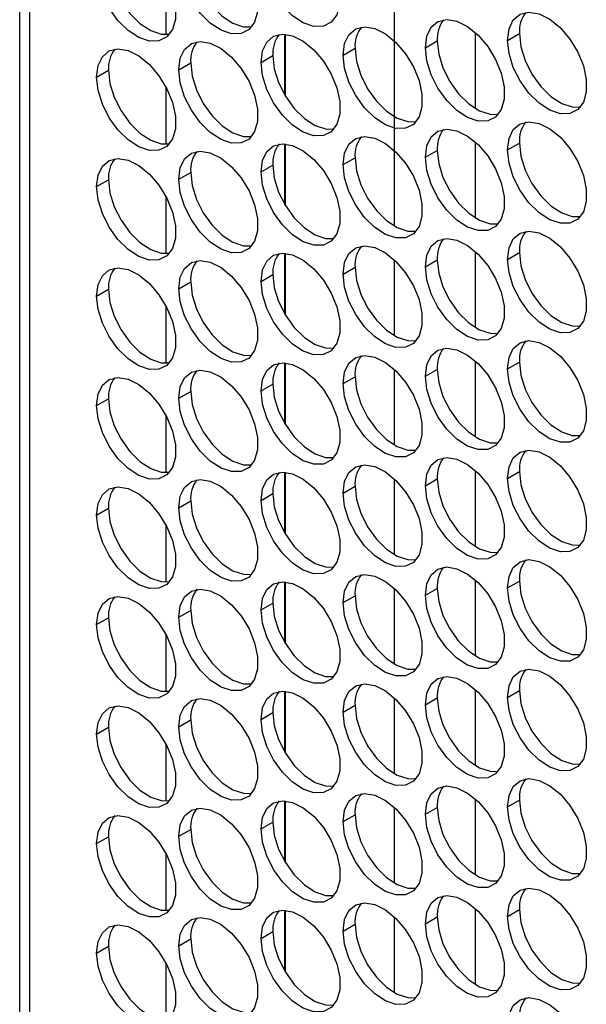
# Model space of a CAD drawing. Units: millimetres. Extents: x 0 to 210, y 0 to 297.
# Drawn here: x 34 to 42, y 79 to 92 of the extents above; entities that cross this region are included whole.
import ezdxf

# ---------------------------------------------------------------- set-up
doc = ezdxf.new("R2010")
doc.units = ezdxf.units.MM

msp = doc.modelspace()

# ---------------------------------------------------------------- linework, layer by layer
at = {"color": 7, "linetype": 'Continuous', "lineweight": 25}
for p, q in [((34.3392, 45.2555), (34.3392, 102.0275)), ((37.7232, 91.8193), (37.7232, 91.0446)), ((37.734, 91.0264), (37.734, 91.8183)), ((40.5703, 91.7412), (40.7219, 91.8287)), ((38.4708, 91.5535), (38.6224, 91.6409)), ((39.5206, 91.6474), (39.6721, 91.7348)), ((37.4211, 91.4596), (37.5726, 91.5471)), ((36.3713, 91.3657), (36.5229, 91.4532)), ((35.3216, 91.2718), (35.4731, 91.3593)), ((37.7232, 90.4195), (37.7232, 89.6448)), ((37.734, 89.6266), (37.734, 90.4186)), ((40.5703, 90.3415), (40.7219, 90.4289)), ((39.5206, 90.2476), (39.6721, 90.3351)), ((37.4211, 90.0598), (37.5726, 90.1473)), ((38.4708, 90.1537), (38.6224, 90.2412)), ((36.3713, 89.9659), (36.5229, 90.0534)), ((35.3216, 89.872), (35.4731, 89.9595)), ((37.7232, 89.0197), (37.7232, 88.2451)), ((37.734, 88.2269), (37.734, 89.0188)), ((40.5703, 88.9417), (40.7219, 89.0291)), ((39.5206, 88.8478), (39.6721, 88.9353)), ((37.4211, 88.66), (37.5726, 88.7475)), ((38.4708, 88.7539), (38.6224, 88.8414)), ((36.3713, 88.5661), (36.5229, 88.6536)), ((35.3216, 88.4723), (35.4731, 88.5597)), ((37.7232, 87.6199), (37.7232, 86.8453)), ((37.734, 86.8271), (37.734, 87.619)), ((40.5703, 87.5419), (40.7219, 87.6294)), ((39.5206, 87.448), (39.6721, 87.5355)), ((38.4708, 87.3541), (38.6224, 87.4416)), ((36.3713, 87.1663), (36.5229, 87.2538)), ((37.4211, 87.2602), (37.5726, 87.3477)), ((35.3216, 87.0725), (35.4731, 87.16)), ((40.5703, 86.1421), (40.7219, 86.2296)), ((37.7232, 86.2201), (37.7232, 85.4455)), ((37.734, 85.4273), (37.734, 86.2192)), ((39.5206, 86.0482), (39.6721, 86.1357)), ((38.4708, 85.9543), (38.6224, 86.0418)), ((36.3713, 85.7666), (36.5229, 85.854)), ((37.4211, 85.8605), (37.5726, 85.9479)), ((35.3216, 85.6727), (35.4731, 85.7602)), ((37.7232, 84.8204), (37.7232, 84.0457)), ((37.734, 84.0275), (37.734, 84.8194)), ((39.5206, 84.6484), (39.6721, 84.7359)), ((40.5703, 84.7423), (40.7219, 84.8298)), ((38.4708, 84.5545), (38.6224, 84.642)), ((37.4211, 84.4607), (37.5726, 84.5482)), ((35.3216, 84.2729), (35.4731, 84.3604)), ((36.3713, 84.3668), (36.5229, 84.4543)), ((37.7232, 83.4206), (37.7232, 82.6459)), ((37.734, 82.6277), (37.734, 83.4196)), ((39.5206, 83.2487), (39.6721, 83.3361)), ((40.5703, 83.3425), (40.7219, 83.43)), ((38.4708, 83.1548), (38.6224, 83.2422)), ((37.4211, 83.0609), (37.5726, 83.1484)), ((35.3216, 82.8731), (35.4731, 82.9606)), ((36.3713, 82.967), (36.5229, 83.0545)), ((37.7232, 82.0208), (37.7232, 81.2461)), ((37.734, 81.2279), (37.734, 82.0198)), ((40.5703, 81.9427), (40.7219, 82.0302)), ((38.4708, 81.755), (38.6224, 81.8425)), ((39.5206, 81.8489), (39.6721, 81.9364)), ((37.4211, 81.6611), (37.5726, 81.7486)), ((36.3713, 81.5672), (36.5229, 81.6547)), ((35.3216, 81.4733), (35.4731, 81.5608)), ((37.7232, 80.621), (37.7232, 79.8464)), ((37.734, 79.8282), (37.734, 80.6201)), ((40.5703, 80.543), (40.7219, 80.6304)), ((38.4708, 80.3552), (38.6224, 80.4427)), ((39.5206, 80.4491), (39.6721, 80.5366)), ((37.4211, 80.2613), (37.5726, 80.3488)), ((36.3713, 80.1674), (36.5229, 80.2549)), ((35.3216, 80.0736), (35.4731, 80.161))]:
    msp.add_line(p, q, dxfattribs=at)
at = {"color": 8, "linetype": 'Continuous', "lineweight": 25}
for p, q in [((34.4647, 101.9551), (34.4647, 45.0805)), ((36.208, 91.8155), (36.208, 92.5423)), ((36.208, 90.4157), (36.208, 91.1426)), ((40.1589, 89.4778), (40.159, 90.43)), ((36.208, 89.0159), (36.208, 89.7428)), ((40.1589, 88.078), (40.1589, 89.0302)), ((36.208, 87.6161), (36.208, 88.343)), ((40.1589, 86.6783), (40.1589, 87.6305)), ((36.208, 86.2163), (36.208, 86.9432)), ((36.208, 84.8166), (36.208, 85.5434)), ((40.1589, 83.8787), (40.1589, 84.8309)), ((36.208, 83.4168), (36.208, 84.1436)), ((40.1589, 82.4789), (40.1589, 83.4311)), ((39.1233, 83.3252), (39.1234, 82.374)), ((36.208, 82.017), (36.208, 82.7438)), ((39.1234, 81.9254), (39.1234, 80.9743)), ((36.208, 80.6172), (36.208, 81.3441)), ((40.159, 79.6793), (40.1589, 80.6315)), ((39.1234, 80.5256), (39.1234, 79.5745)), ((36.208, 79.2174), (36.208, 79.9443))]:
    msp.add_line(p, q, dxfattribs=at)
at = {"color": 7, "linetype": 'Continuous', "lineweight": 25, "flags": 128}
for points in [[(37.4211, 92.8594), (37.4398, 93.0059), (37.4946, 93.12), (37.5814, 93.1931), (37.6938, 93.2198), (37.8234, 93.1982), (37.9606, 93.1298), (38.0953, 93.0197), (38.2174, 92.8762), (38.3179, 92.7097), (38.3894, 92.5327), (38.4265, 92.3584), (38.4265, 92.1995), (38.3894, 92.068), (38.3179, 91.9736), (38.2174, 91.9232), (38.0953, 91.9206), (37.9606, 91.966), (37.8234, 92.0561), (37.6938, 92.1841), (37.5814, 92.3406), (37.4946, 92.5139), (37.4398, 92.6912), (37.4211, 92.8594)], [(35.3216, 92.6716), (35.3403, 92.8182), (35.3951, 92.9322), (35.4819, 93.0053), (35.5943, 93.032), (35.7239, 93.0104), (35.8611, 92.942), (35.9958, 92.832), (36.1179, 92.6884), (36.2184, 92.5219), (36.2899, 92.345), (36.327, 92.1706), (36.327, 92.0118), (36.2899, 91.8802), (36.2184, 91.7858), (36.1179, 91.7354), (35.9958, 91.7328), (35.8611, 91.7783), (35.7239, 91.8683), (35.5943, 91.9963), (35.4819, 92.1528), (35.3951, 92.3261), (35.3403, 92.5034), (35.3216, 92.6716)], [(36.3713, 92.7655), (36.3901, 92.912), (36.4449, 93.0261), (36.5317, 93.0992), (36.6441, 93.1259), (36.7737, 93.1043), (36.9109, 93.0359), (37.0456, 92.9258), (37.1677, 92.7823), (37.2682, 92.6158), (37.3397, 92.4388), (37.3768, 92.2645), (37.3768, 92.1056), (37.3397, 91.9741), (37.2682, 91.8797), (37.1677, 91.8293), (37.0456, 91.8267), (36.9109, 91.8721), (36.7737, 91.9622), (36.6441, 92.0902), (36.5317, 92.2467), (36.4449, 92.42), (36.3901, 92.5973), (36.3713, 92.7655)], [(36.5229, 92.853), (36.5416, 92.6848), (36.5964, 92.5075), (36.6832, 92.3341), (36.7956, 92.1777), (36.9252, 92.0497), (37.0624, 91.9596), (37.1971, 91.9142), (37.3012, 91.9131)], [(35.4731, 92.7591), (35.4918, 92.5909), (35.5466, 92.4136), (35.6334, 92.2403), (35.7458, 92.0838), (35.8754, 91.9558), (36.0126, 91.8657), (36.1473, 91.8203), (36.2514, 91.8193)], [(40.5703, 91.7412), (40.5891, 91.8878), (40.6439, 92.0018), (40.7307, 92.0749), (40.8431, 92.1017), (40.9727, 92.08), (41.1099, 92.0116), (41.2446, 91.9016), (41.3667, 91.758), (41.4672, 91.5916), (41.5387, 91.4146), (41.5758, 91.2402), (41.5758, 91.0814), (41.5387, 90.9499), (41.4672, 90.8554), (41.3667, 90.805), (41.2446, 90.8025), (41.1099, 90.8479), (40.9727, 90.9379), (40.8431, 91.066), (40.7307, 91.2224), (40.6439, 91.3957), (40.5891, 91.5731), (40.5703, 91.7412)], [(38.4708, 91.5535), (38.4896, 91.7), (38.5444, 91.8141), (38.6312, 91.8872), (38.7436, 91.9139), (38.8732, 91.8923), (39.0104, 91.8239), (39.1451, 91.7138), (39.2672, 91.5702), (39.3677, 91.4038), (39.4392, 91.2268), (39.4763, 91.0525), (39.4763, 90.8936), (39.4392, 90.7621), (39.3677, 90.6676), (39.2672, 90.6173), (39.1451, 90.6147), (39.0104, 90.6601), (38.8732, 90.7502), (38.7436, 90.8782), (38.6312, 91.0347), (38.5444, 91.208), (38.4896, 91.3853), (38.4708, 91.5535)], [(39.5206, 91.6474), (39.5393, 91.7939), (39.5941, 91.908), (39.6809, 91.9811), (39.7933, 92.0078), (39.9229, 91.9862), (40.0601, 91.9178), (40.1948, 91.8077), (40.3169, 91.6641), (40.4174, 91.4977), (40.4889, 91.3207), (40.526, 91.1464), (40.526, 90.9875), (40.4889, 90.856), (40.4174, 90.7615), (40.3169, 90.7112), (40.1948, 90.7086), (40.0601, 90.754), (39.9229, 90.8441), (39.7933, 90.9721), (39.6809, 91.1286), (39.5941, 91.3019), (39.5393, 91.4792), (39.5206, 91.6474)], [(37.4211, 91.4596), (37.4398, 91.6061), (37.4946, 91.7202), (37.5814, 91.7933), (37.6938, 91.82), (37.8234, 91.7984), (37.9606, 91.73), (38.0953, 91.62), (38.2174, 91.4764), (38.3179, 91.3099), (38.3894, 91.133), (38.4265, 90.9586), (38.4265, 90.7998), (38.3894, 90.6682), (38.3179, 90.5738), (38.2174, 90.5234), (38.0953, 90.5208), (37.9606, 90.5662), (37.8234, 90.6563), (37.6938, 90.7843), (37.5814, 90.9408), (37.4946, 91.1141), (37.4398, 91.2914), (37.4211, 91.4596)], [(40.7219, 91.8287), (40.7406, 91.6605), (40.7954, 91.4832), (40.8822, 91.3099), (40.9946, 91.1534), (41.1242, 91.0254), (41.2614, 90.9354), (41.3961, 90.8899), (41.5002, 90.8889)], [(36.3713, 91.3657), (36.3901, 91.5122), (36.4449, 91.6263), (36.5317, 91.6994), (36.6441, 91.7261), (36.7737, 91.7045), (36.9109, 91.6361), (37.0456, 91.5261), (37.1677, 91.3825), (37.2682, 91.216), (37.3397, 91.0391), (37.3768, 90.8647), (37.3768, 90.7058), (37.3397, 90.5743), (37.2682, 90.4799), (37.1677, 90.4295), (37.0456, 90.4269), (36.9109, 90.4723), (36.7737, 90.5624), (36.6441, 90.6904), (36.5317, 90.8469), (36.4449, 91.0202), (36.3901, 91.1975), (36.3713, 91.3657)], [(38.6224, 91.6409), (38.6411, 91.4728), (38.6959, 91.2954), (38.7827, 91.1221), (38.8951, 90.9657), (39.0247, 90.8376), (39.1619, 90.7476), (39.2966, 90.7022), (39.4007, 90.7011)], [(39.6721, 91.7348), (39.6908, 91.5667), (39.7456, 91.3894), (39.8324, 91.216), (39.9448, 91.0596), (40.0744, 90.9315), (40.2116, 90.8415), (40.3463, 90.7961), (40.4504, 90.795)], [(35.3216, 91.2718), (35.3403, 91.4184), (35.3951, 91.5324), (35.4819, 91.6055), (35.5943, 91.6323), (35.7239, 91.6106), (35.8611, 91.5422), (35.9958, 91.4322), (36.1179, 91.2886), (36.2184, 91.1222), (36.2899, 90.9452), (36.327, 90.7708), (36.327, 90.612), (36.2899, 90.4805), (36.2184, 90.386), (36.1179, 90.3356), (35.9958, 90.333), (35.8611, 90.3785), (35.7239, 90.4685), (35.5943, 90.5966), (35.4819, 90.753), (35.3951, 90.9263), (35.3403, 91.1037), (35.3216, 91.2718)], [(37.5726, 91.5471), (37.5913, 91.3789), (37.6461, 91.2016), (37.7329, 91.0283), (37.8453, 90.8718), (37.9749, 90.7438), (38.1121, 90.6537), (38.2468, 90.6083), (38.3509, 90.6072)], [(36.5229, 91.4532), (36.5416, 91.285), (36.5964, 91.1077), (36.6832, 90.9344), (36.7956, 90.7779), (36.9252, 90.6499), (37.0624, 90.5598), (37.1971, 90.5144), (37.3012, 90.5133)], [(35.4731, 91.3593), (35.4918, 91.1911), (35.5466, 91.0138), (35.6334, 90.8405), (35.7458, 90.684), (35.8754, 90.556), (36.0126, 90.466), (36.1473, 90.4205), (36.2514, 90.4195)], [(40.5703, 90.3415), (40.5891, 90.488), (40.6439, 90.602), (40.7307, 90.6751), (40.8431, 90.7019), (40.9727, 90.6802), (41.1099, 90.6119), (41.2446, 90.5018), (41.3667, 90.3582), (41.4672, 90.1918), (41.5387, 90.0148), (41.5758, 89.8404), (41.5758, 89.6816), (41.5387, 89.5501), (41.4672, 89.4556), (41.3667, 89.4052), (41.2446, 89.4027), (41.1099, 89.4481), (40.9727, 89.5382), (40.8431, 89.6662), (40.7307, 89.8226), (40.6439, 89.996), (40.5891, 90.1733), (40.5703, 90.3415)], [(38.4708, 90.1537), (38.4896, 90.3002), (38.5444, 90.4143), (38.6312, 90.4874), (38.7436, 90.5141), (38.8732, 90.4925), (39.0104, 90.4241), (39.1451, 90.314), (39.2672, 90.1705), (39.3677, 90.004), (39.4392, 89.827), (39.4763, 89.6527), (39.4763, 89.4938), (39.4392, 89.3623), (39.3677, 89.2679), (39.2672, 89.2175), (39.1451, 89.2149), (39.0104, 89.2603), (38.8732, 89.3504), (38.7436, 89.4784), (38.6312, 89.6349), (38.5444, 89.8082), (38.4896, 89.9855), (38.4708, 90.1537)], [(39.5206, 90.2476), (39.5393, 90.3941), (39.5941, 90.5082), (39.6809, 90.5813), (39.7933, 90.608), (39.9229, 90.5864), (40.0601, 90.518), (40.1948, 90.4079), (40.3169, 90.2644), (40.4174, 90.0979), (40.4889, 89.9209), (40.526, 89.7466), (40.526, 89.5877), (40.4889, 89.4562), (40.4174, 89.3618), (40.3169, 89.3114), (40.1948, 89.3088), (40.0601, 89.3542), (39.9229, 89.4443), (39.7933, 89.5723), (39.6809, 89.7288), (39.5941, 89.9021), (39.5393, 90.0794), (39.5206, 90.2476)], [(37.4211, 90.0598), (37.4398, 90.2064), (37.4946, 90.3204), (37.5814, 90.3935), (37.6938, 90.4202), (37.8234, 90.3986), (37.9606, 90.3302), (38.0953, 90.2202), (38.2174, 90.0766), (38.3179, 89.9101), (38.3894, 89.7332), (38.4265, 89.5588), (38.4265, 89.4), (38.3894, 89.2684), (38.3179, 89.174), (38.2174, 89.1236), (38.0953, 89.121), (37.9606, 89.1665), (37.8234, 89.2565), (37.6938, 89.3845), (37.5814, 89.541), (37.4946, 89.7143), (37.4398, 89.8916), (37.4211, 90.0598)], [(40.7219, 90.4289), (40.7406, 90.2608), (40.7954, 90.0834), (40.8822, 89.9101), (40.9946, 89.7536), (41.1242, 89.6256), (41.2614, 89.5356), (41.3961, 89.4901), (41.5002, 89.4891)], [(36.3713, 89.9659), (36.3901, 90.1125), (36.4449, 90.2265), (36.5317, 90.2996), (36.6441, 90.3263), (36.7737, 90.3047), (36.9109, 90.2363), (37.0456, 90.1263), (37.1677, 89.9827), (37.2682, 89.8162), (37.3397, 89.6393), (37.3768, 89.4649), (37.3768, 89.3061), (37.3397, 89.1745), (37.2682, 89.0801), (37.1677, 89.0297), (37.0456, 89.0271), (36.9109, 89.0726), (36.7737, 89.1626), (36.6441, 89.2906), (36.5317, 89.4471), (36.4449, 89.6204), (36.3901, 89.7977), (36.3713, 89.9659)], [(39.6721, 90.3351), (39.6908, 90.1669), (39.7456, 89.9896), (39.8324, 89.8162), (39.9448, 89.6598), (40.0744, 89.5318), (40.2116, 89.4417), (40.3463, 89.3963), (40.4504, 89.3952)], [(35.3216, 89.872), (35.3403, 90.0186), (35.3951, 90.1326), (35.4819, 90.2057), (35.5943, 90.2325), (35.7239, 90.2108), (35.8611, 90.1425), (35.9958, 90.0324), (36.1179, 89.8888), (36.2184, 89.7224), (36.2899, 89.5454), (36.327, 89.371), (36.327, 89.2122), (36.2899, 89.0807), (36.2184, 88.9862), (36.1179, 88.9358), (35.9958, 88.9333), (35.8611, 88.9787), (35.7239, 89.0688), (35.5943, 89.1968), (35.4819, 89.3532), (35.3951, 89.5266), (35.3403, 89.7039), (35.3216, 89.872)], [(37.5726, 90.1473), (37.5913, 89.9791), (37.6461, 89.8018), (37.7329, 89.6285), (37.8453, 89.472), (37.9749, 89.344), (38.1121, 89.2539), (38.2468, 89.2085), (38.3509, 89.2075)], [(38.6224, 90.2412), (38.6411, 90.073), (38.6959, 89.8957), (38.7827, 89.7223), (38.8951, 89.5659), (39.0247, 89.4379), (39.1619, 89.3478), (39.2966, 89.3024), (39.4007, 89.3013)], [(36.5229, 90.0534), (36.5416, 89.8852), (36.5964, 89.7079), (36.6832, 89.5346), (36.7956, 89.3781), (36.9252, 89.2501), (37.0624, 89.16), (37.1971, 89.1146), (37.3012, 89.1135)], [(35.4731, 89.9595), (35.4918, 89.7914), (35.5466, 89.614), (35.6334, 89.4407), (35.7458, 89.2842), (35.8754, 89.1562), (36.0126, 89.0662), (36.1473, 89.0207), (36.2514, 89.0197)], [(40.5703, 88.9417), (40.5891, 89.0882), (40.6439, 89.2023), (40.7307, 89.2754), (40.8431, 89.3021), (40.9727, 89.2805), (41.1099, 89.2121), (41.2446, 89.102), (41.3667, 88.9584), (41.4672, 88.792), (41.5387, 88.615), (41.5758, 88.4407), (41.5758, 88.2818), (41.5387, 88.1503), (41.4672, 88.0558), (41.3667, 88.0055), (41.2446, 88.0029), (41.1099, 88.0483), (40.9727, 88.1384), (40.8431, 88.2664), (40.7307, 88.4229), (40.6439, 88.5962), (40.5891, 88.7735), (40.5703, 88.9417)], [(39.5206, 88.8478), (39.5393, 88.9943), (39.5941, 89.1084), (39.6809, 89.1815), (39.7933, 89.2082), (39.9229, 89.1866), (40.0601, 89.1182), (40.1948, 89.0082), (40.3169, 88.8646), (40.4174, 88.6981), (40.4889, 88.5212), (40.526, 88.3468), (40.526, 88.1879), (40.4889, 88.0564), (40.4174, 87.962), (40.3169, 87.9116), (40.1948, 87.909), (40.0601, 87.9544), (39.9229, 88.0445), (39.7933, 88.1725), (39.6809, 88.329), (39.5941, 88.5023), (39.5393, 88.6796), (39.5206, 88.8478)], [(37.4211, 88.66), (37.4398, 88.8066), (37.4946, 88.9206), (37.5814, 88.9937), (37.6938, 89.0205), (37.8234, 88.9988), (37.9606, 88.9304), (38.0953, 88.8204), (38.2174, 88.6768), (38.3179, 88.5104), (38.3894, 88.3334), (38.4265, 88.159), (38.4265, 88.0002), (38.3894, 87.8687), (38.3179, 87.7742), (38.2174, 87.7238), (38.0953, 87.7213), (37.9606, 87.7667), (37.8234, 87.8567), (37.6938, 87.9847), (37.5814, 88.1412), (37.4946, 88.3145), (37.4398, 88.4919), (37.4211, 88.66)], [(38.4708, 88.7539), (38.4896, 88.9004), (38.5444, 89.0145), (38.6312, 89.0876), (38.7436, 89.1143), (38.8732, 89.0927), (39.0104, 89.0243), (39.1451, 88.9143), (39.2672, 88.7707), (39.3677, 88.6042), (39.4392, 88.4273), (39.4763, 88.2529), (39.4763, 88.094), (39.4392, 87.9625), (39.3677, 87.8681), (39.2672, 87.8177), (39.1451, 87.8151), (39.0104, 87.8605), (38.8732, 87.9506), (38.7436, 88.0786), (38.6312, 88.2351), (38.5444, 88.4084), (38.4896, 88.5857), (38.4708, 88.7539)], [(40.7219, 89.0291), (40.7406, 88.861), (40.7954, 88.6836), (40.8822, 88.5103), (40.9946, 88.3539), (41.1242, 88.2258), (41.2614, 88.1358), (41.3961, 88.0904), (41.5002, 88.0893)], [(36.3713, 88.5661), (36.3901, 88.7127), (36.4449, 88.8267), (36.5317, 88.8998), (36.6441, 88.9266), (36.7737, 88.9049), (36.9109, 88.8365), (37.0456, 88.7265), (37.1677, 88.5829), (37.2682, 88.4165), (37.3397, 88.2395), (37.3768, 88.0651), (37.3768, 87.9063), (37.3397, 87.7748), (37.2682, 87.6803), (37.1677, 87.6299), (37.0456, 87.6273), (36.9109, 87.6728), (36.7737, 87.7628), (36.6441, 87.8908), (36.5317, 88.0473), (36.4449, 88.2206), (36.3901, 88.398), (36.3713, 88.5661)], [(39.6721, 88.9353), (39.6908, 88.7671), (39.7456, 88.5898), (39.8324, 88.4165), (39.9448, 88.26), (40.0744, 88.132), (40.2116, 88.0419), (40.3463, 87.9965), (40.4504, 87.9954)], [(35.3216, 88.4723), (35.3403, 88.6188), (35.3951, 88.7329), (35.4819, 88.806), (35.5943, 88.8327), (35.7239, 88.8111), (35.8611, 88.7427), (35.9958, 88.6326), (36.1179, 88.489), (36.2184, 88.3226), (36.2899, 88.1456), (36.327, 87.9713), (36.327, 87.8124), (36.2899, 87.6809), (36.2184, 87.5864), (36.1179, 87.5361), (35.9958, 87.5335), (35.8611, 87.5789), (35.7239, 87.669), (35.5943, 87.797), (35.4819, 87.9535), (35.3951, 88.1268), (35.3403, 88.3041), (35.3216, 88.4723)], [(37.5726, 88.7475), (37.5913, 88.5793), (37.6461, 88.402), (37.7329, 88.2287), (37.8453, 88.0722), (37.9749, 87.9442), (38.1121, 87.8542), (38.2468, 87.8087), (38.3509, 87.8077)], [(38.6224, 88.8414), (38.6411, 88.6732), (38.6959, 88.4959), (38.7827, 88.3226), (38.8951, 88.1661), (39.0247, 88.0381), (39.1619, 87.948), (39.2966, 87.9026), (39.4007, 87.9015)], [(36.5229, 88.6536), (36.5416, 88.4854), (36.5964, 88.3081), (36.6832, 88.1348), (36.7956, 87.9783), (36.9252, 87.8503), (37.0624, 87.7602), (37.1971, 87.7148), (37.3012, 87.7138)], [(35.4731, 88.5597), (35.4918, 88.3916), (35.5466, 88.2142), (35.6334, 88.0409), (35.7458, 87.8845), (35.8754, 87.7564), (36.0126, 87.6664), (36.1473, 87.621), (36.2514, 87.6199)], [(40.5703, 87.5419), (40.5891, 87.6884), (40.6439, 87.8025), (40.7307, 87.8756), (40.8431, 87.9023), (40.9727, 87.8807), (41.1099, 87.8123), (41.2446, 87.7022), (41.3667, 87.5587), (41.4672, 87.3922), (41.5387, 87.2152), (41.5758, 87.0409), (41.5758, 86.882), (41.5387, 86.7505), (41.4672, 86.6561), (41.3667, 86.6057), (41.2446, 86.6031), (41.1099, 86.6485), (40.9727, 86.7386), (40.8431, 86.8666), (40.7307, 87.0231), (40.6439, 87.1964), (40.5891, 87.3737), (40.5703, 87.5419)], [(39.5206, 87.448), (39.5393, 87.5946), (39.5941, 87.7086), (39.6809, 87.7817), (39.7933, 87.8084), (39.9229, 87.7868), (40.0601, 87.7184), (40.1948, 87.6084), (40.3169, 87.4648), (40.4174, 87.2983), (40.4889, 87.1214), (40.526, 86.947), (40.526, 86.7882), (40.4889, 86.6566), (40.4174, 86.5622), (40.3169, 86.5118), (40.1948, 86.5092), (40.0601, 86.5547), (39.9229, 86.6447), (39.7933, 86.7727), (39.6809, 86.9292), (39.5941, 87.1025), (39.5393, 87.2798), (39.5206, 87.448)], [(37.4211, 87.2602), (37.4398, 87.4068), (37.4946, 87.5208), (37.5814, 87.5939), (37.6938, 87.6207), (37.8234, 87.599), (37.9606, 87.5307), (38.0953, 87.4206), (38.2174, 87.277), (38.3179, 87.1106), (38.3894, 86.9336), (38.4265, 86.7592), (38.4265, 86.6004), (38.3894, 86.4689), (38.3179, 86.3744), (38.2174, 86.324), (38.0953, 86.3215), (37.9606, 86.3669), (37.8234, 86.457), (37.6938, 86.585), (37.5814, 86.7414), (37.4946, 86.9148), (37.4398, 87.0921), (37.4211, 87.2602)], [(38.4708, 87.3541), (38.4896, 87.5007), (38.5444, 87.6147), (38.6312, 87.6878), (38.7436, 87.7145), (38.8732, 87.6929), (39.0104, 87.6245), (39.1451, 87.5145), (39.2672, 87.3709), (39.3677, 87.2044), (39.4392, 87.0275), (39.4763, 86.8531), (39.4763, 86.6943), (39.4392, 86.5627), (39.3677, 86.4683), (39.2672, 86.4179), (39.1451, 86.4153), (39.0104, 86.4608), (38.8732, 86.5508), (38.7436, 86.6788), (38.6312, 86.8353), (38.5444, 87.0086), (38.4896, 87.1859), (38.4708, 87.3541)], [(40.7219, 87.6294), (40.7406, 87.4612), (40.7954, 87.2839), (40.8822, 87.1105), (40.9946, 86.9541), (41.1242, 86.8261), (41.2614, 86.736), (41.3961, 86.6906), (41.5002, 86.6895)], [(36.3713, 87.1663), (36.3901, 87.3129), (36.4449, 87.4269), (36.5317, 87.5), (36.6441, 87.5268), (36.7737, 87.5051), (36.9109, 87.4368), (37.0456, 87.3267), (37.1677, 87.1831), (37.2682, 87.0167), (37.3397, 86.8397), (37.3768, 86.6653), (37.3768, 86.5065), (37.3397, 86.375), (37.2682, 86.2805), (37.1677, 86.2301), (37.0456, 86.2276), (36.9109, 86.273), (36.7737, 86.3631), (36.6441, 86.4911), (36.5317, 86.6475), (36.4449, 86.8209), (36.3901, 86.9982), (36.3713, 87.1663)], [(39.6721, 87.5355), (39.6908, 87.3673), (39.7456, 87.19), (39.8324, 87.0167), (39.9448, 86.8602), (40.0744, 86.7322), (40.2116, 86.6421), (40.3463, 86.5967), (40.4504, 86.5957)], [(35.3216, 87.0725), (35.3403, 87.219), (35.3951, 87.3331), (35.4819, 87.4062), (35.5943, 87.4329), (35.7239, 87.4113), (35.8611, 87.3429), (35.9958, 87.2328), (36.1179, 87.0893), (36.2184, 86.9228), (36.2899, 86.7458), (36.327, 86.5715), (36.327, 86.4126), (36.2899, 86.2811), (36.2184, 86.1867), (36.1179, 86.1363), (35.9958, 86.1337), (35.8611, 86.1791), (35.7239, 86.2692), (35.5943, 86.3972), (35.4819, 86.5537), (35.3951, 86.727), (35.3403, 86.9043), (35.3216, 87.0725)], [(38.6224, 87.4416), (38.6411, 87.2734), (38.6959, 87.0961), (38.7827, 86.9228), (38.8951, 86.7663), (39.0247, 86.6383), (39.1619, 86.5482), (39.2966, 86.5028), (39.4007, 86.5017)], [(36.5229, 87.2538), (36.5416, 87.0857), (36.5964, 86.9083), (36.6832, 86.735), (36.7956, 86.5785), (36.9252, 86.4505), (37.0624, 86.3605), (37.1971, 86.315), (37.3012, 86.314)], [(37.5726, 87.3477), (37.5913, 87.1796), (37.6461, 87.0022), (37.7329, 86.8289), (37.8453, 86.6724), (37.9749, 86.5444), (38.1121, 86.4544), (38.2468, 86.4089), (38.3509, 86.4079)], [(35.4731, 87.16), (35.4918, 86.9918), (35.5466, 86.8145), (35.6334, 86.6411), (35.7458, 86.4847), (35.8754, 86.3567), (36.0126, 86.2666), (36.1473, 86.2212), (36.2514, 86.2201)], [(40.5703, 86.1421), (40.5891, 86.2886), (40.6439, 86.4027), (40.7307, 86.4758), (40.8431, 86.5025), (40.9727, 86.4809), (41.1099, 86.4125), (41.2446, 86.3025), (41.3667, 86.1589), (41.4672, 85.9924), (41.5387, 85.8155), (41.5758, 85.6411), (41.5758, 85.4822), (41.5387, 85.3507), (41.4672, 85.2563), (41.3667, 85.2059), (41.2446, 85.2033), (41.1099, 85.2487), (40.9727, 85.3388), (40.8431, 85.4668), (40.7307, 85.6233), (40.6439, 85.7966), (40.5891, 85.9739), (40.5703, 86.1421)], [(39.5206, 86.0482), (39.5393, 86.1948), (39.5941, 86.3088), (39.6809, 86.3819), (39.7933, 86.4087), (39.9229, 86.387), (40.0601, 86.3186), (40.1948, 86.2086), (40.3169, 86.065), (40.4174, 85.8986), (40.4889, 85.7216), (40.526, 85.5472), (40.526, 85.3884), (40.4889, 85.2569), (40.4174, 85.1624), (40.3169, 85.112), (40.1948, 85.1095), (40.0601, 85.1549), (39.9229, 85.2449), (39.7933, 85.3729), (39.6809, 85.5294), (39.5941, 85.7027), (39.5393, 85.8801), (39.5206, 86.0482)], [(38.4708, 85.9543), (38.4896, 86.1009), (38.5444, 86.2149), (38.6312, 86.288), (38.7436, 86.3148), (38.8732, 86.2931), (39.0104, 86.2247), (39.1451, 86.1147), (39.2672, 85.9711), (39.3677, 85.8047), (39.4392, 85.6277), (39.4763, 85.4533), (39.4763, 85.2945), (39.4392, 85.163), (39.3677, 85.0685), (39.2672, 85.0181), (39.1451, 85.0155), (39.0104, 85.061), (38.8732, 85.151), (38.7436, 85.279), (38.6312, 85.4355), (38.5444, 85.6088), (38.4896, 85.7862), (38.4708, 85.9543)], [(40.7219, 86.2296), (40.7406, 86.0614), (40.7954, 85.8841), (40.8822, 85.7108), (40.9946, 85.5543), (41.1242, 85.4263), (41.2614, 85.3362), (41.3961, 85.2908), (41.5002, 85.2897)], [(36.3713, 85.7666), (36.3901, 85.9131), (36.4449, 86.0272), (36.5317, 86.1003), (36.6441, 86.127), (36.7737, 86.1054), (36.9109, 86.037), (37.0456, 85.9269), (37.1677, 85.7833), (37.2682, 85.6169), (37.3397, 85.4399), (37.3768, 85.2655), (37.3768, 85.1067), (37.3397, 84.9752), (37.2682, 84.8807), (37.1677, 84.8304), (37.0456, 84.8278), (36.9109, 84.8732), (36.7737, 84.9633), (36.6441, 85.0913), (36.5317, 85.2477), (36.4449, 85.4211), (36.3901, 85.5984), (36.3713, 85.7666)], [(37.4211, 85.8605), (37.4398, 86.007), (37.4946, 86.1211), (37.5814, 86.1942), (37.6938, 86.2209), (37.8234, 86.1993), (37.9606, 86.1309), (38.0953, 86.0208), (38.2174, 85.8772), (38.3179, 85.7108), (38.3894, 85.5338), (38.4265, 85.3595), (38.4265, 85.2006), (38.3894, 85.0691), (38.3179, 84.9746), (38.2174, 84.9243), (38.0953, 84.9217), (37.9606, 84.9671), (37.8234, 85.0572), (37.6938, 85.1852), (37.5814, 85.3417), (37.4946, 85.515), (37.4398, 85.6923), (37.4211, 85.8605)], [(39.6721, 86.1357), (39.6908, 85.9675), (39.7456, 85.7902), (39.8324, 85.6169), (39.9448, 85.4604), (40.0744, 85.3324), (40.2116, 85.2424), (40.3463, 85.1969), (40.4504, 85.1959)], [(35.3216, 85.6727), (35.3403, 85.8192), (35.3951, 85.9333), (35.4819, 86.0064), (35.5943, 86.0331), (35.7239, 86.0115), (35.8611, 85.9431), (35.9958, 85.833), (36.1179, 85.6895), (36.2184, 85.523), (36.2899, 85.3461), (36.327, 85.1717), (36.327, 85.0128), (36.2899, 84.8813), (36.2184, 84.7869), (36.1179, 84.7365), (35.9958, 84.7339), (35.8611, 84.7793), (35.7239, 84.8694), (35.5943, 84.9974), (35.4819, 85.1539), (35.3951, 85.3272), (35.3403, 85.5045), (35.3216, 85.6727)], [(38.6224, 86.0418), (38.6411, 85.8736), (38.6959, 85.6963), (38.7827, 85.523), (38.8951, 85.3665), (39.0247, 85.2385), (39.1619, 85.1484), (39.2966, 85.103), (39.4007, 85.102)], [(36.5229, 85.854), (36.5416, 85.6859), (36.5964, 85.5085), (36.6832, 85.3352), (36.7956, 85.1788), (36.9252, 85.0507), (37.0624, 84.9607), (37.1971, 84.9153), (37.3012, 84.9142)], [(37.5726, 85.9479), (37.5913, 85.7798), (37.6461, 85.6024), (37.7329, 85.4291), (37.8453, 85.2727), (37.9749, 85.1446), (38.1121, 85.0546), (38.2468, 85.0092), (38.3509, 85.0081)], [(35.4731, 85.7602), (35.4918, 85.592), (35.5466, 85.4147), (35.6334, 85.2414), (35.7458, 85.0849), (35.8754, 84.9569), (36.0126, 84.8668), (36.1473, 84.8214), (36.2514, 84.8203)], [(40.5703, 84.7423), (40.5891, 84.8889), (40.6439, 85.0029), (40.7307, 85.076), (40.8431, 85.1027), (40.9727, 85.0811), (41.1099, 85.0127), (41.2446, 84.9027), (41.3667, 84.7591), (41.4672, 84.5926), (41.5387, 84.4157), (41.5758, 84.2413), (41.5758, 84.0825), (41.5387, 83.9509), (41.4672, 83.8565), (41.3667, 83.8061), (41.2446, 83.8035), (41.1099, 83.849), (40.9727, 83.939), (40.8431, 84.067), (40.7307, 84.2235), (40.6439, 84.3968), (40.5891, 84.5741), (40.5703, 84.7423)], [(39.5206, 84.6484), (39.5393, 84.795), (39.5941, 84.909), (39.6809, 84.9821), (39.7933, 85.0089), (39.9229, 84.9872), (40.0601, 84.9189), (40.1948, 84.8088), (40.3169, 84.6652), (40.4174, 84.4988), (40.4889, 84.3218), (40.526, 84.1474), (40.526, 83.9886), (40.4889, 83.8571), (40.4174, 83.7626), (40.3169, 83.7122), (40.1948, 83.7097), (40.0601, 83.7551), (39.9229, 83.8452), (39.7933, 83.9732), (39.6809, 84.1296), (39.5941, 84.303), (39.5393, 84.4803), (39.5206, 84.6484)], [(38.4708, 84.5545), (38.4896, 84.7011), (38.5444, 84.8151), (38.6312, 84.8882), (38.7436, 84.915), (38.8732, 84.8933), (39.0104, 84.825), (39.1451, 84.7149), (39.2672, 84.5713), (39.3677, 84.4049), (39.4392, 84.2279), (39.4763, 84.0535), (39.4763, 83.8947), (39.4392, 83.7632), (39.3677, 83.6687), (39.2672, 83.6183), (39.1451, 83.6158), (39.0104, 83.6612), (38.8732, 83.7513), (38.7436, 83.8793), (38.6312, 84.0357), (38.5444, 84.2091), (38.4896, 84.3864), (38.4708, 84.5545)], [(36.3713, 84.3668), (36.3901, 84.5133), (36.4449, 84.6274), (36.5317, 84.7005), (36.6441, 84.7272), (36.7737, 84.7056), (36.9109, 84.6372), (37.0456, 84.5271), (37.1677, 84.3836), (37.2682, 84.2171), (37.3397, 84.0401), (37.3768, 83.8658), (37.3768, 83.7069), (37.3397, 83.5754), (37.2682, 83.4809), (37.1677, 83.4306), (37.0456, 83.428), (36.9109, 83.4734), (36.7737, 83.5635), (36.6441, 83.6915), (36.5317, 83.848), (36.4449, 84.0213), (36.3901, 84.1986), (36.3713, 84.3668)], [(37.4211, 84.4607), (37.4398, 84.6072), (37.4946, 84.7213), (37.5814, 84.7944), (37.6938, 84.8211), (37.8234, 84.7995), (37.9606, 84.7311), (38.0953, 84.621), (38.2174, 84.4775), (38.3179, 84.311), (38.3894, 84.134), (38.4265, 83.9597), (38.4265, 83.8008), (38.3894, 83.6693), (38.3179, 83.5749), (38.2174, 83.5245), (38.0953, 83.5219), (37.9606, 83.5673), (37.8234, 83.6574), (37.6938, 83.7854), (37.5814, 83.9419), (37.4946, 84.1152), (37.4398, 84.2925), (37.4211, 84.4607)], [(39.6721, 84.7359), (39.6908, 84.5678), (39.7456, 84.3904), (39.8324, 84.2171), (39.9448, 84.0606), (40.0744, 83.9326), (40.2116, 83.8426), (40.3463, 83.7971), (40.4504, 83.7961)], [(40.7219, 84.8298), (40.7406, 84.6616), (40.7954, 84.4843), (40.8822, 84.311), (40.9946, 84.1545), (41.1242, 84.0265), (41.2614, 83.9364), (41.3961, 83.891), (41.5002, 83.8899)], [(35.3216, 84.2729), (35.3403, 84.4195), (35.3951, 84.5335), (35.4819, 84.6066), (35.5943, 84.6333), (35.7239, 84.6117), (35.8611, 84.5433), (35.9958, 84.4333), (36.1179, 84.2897), (36.2184, 84.1232), (36.2899, 83.9463), (36.327, 83.7719), (36.327, 83.6131), (36.2899, 83.4815), (36.2184, 83.3871), (36.1179, 83.3367), (35.9958, 83.3341), (35.8611, 83.3796), (35.7239, 83.4696), (35.5943, 83.5976), (35.4819, 83.7541), (35.3951, 83.9274), (35.3403, 84.1047), (35.3216, 84.2729)], [(38.6224, 84.642), (38.6411, 84.4739), (38.6959, 84.2965), (38.7827, 84.1232), (38.8951, 83.9667), (39.0247, 83.8387), (39.1619, 83.7487), (39.2966, 83.7032), (39.4007, 83.7022)], [(37.5726, 84.5482), (37.5913, 84.38), (37.6461, 84.2027), (37.7329, 84.0293), (37.8453, 83.8729), (37.9749, 83.7449), (38.1121, 83.6548), (38.2468, 83.6094), (38.3509, 83.6083)], [(35.4731, 84.3604), (35.4918, 84.1922), (35.5466, 84.0149), (35.6334, 83.8416), (35.7458, 83.6851), (35.8754, 83.5571), (36.0126, 83.467), (36.1473, 83.4216), (36.2514, 83.4205)], [(36.5229, 84.4543), (36.5416, 84.2861), (36.5964, 84.1088), (36.6832, 83.9354), (36.7956, 83.779), (36.9252, 83.651), (37.0624, 83.5609), (37.1971, 83.5155), (37.3012, 83.5144)], [(39.5206, 83.2487), (39.5393, 83.3952), (39.5941, 83.5093), (39.6809, 83.5824), (39.7933, 83.6091), (39.9229, 83.5875), (40.0601, 83.5191), (40.1948, 83.409), (40.3169, 83.2654), (40.4174, 83.099), (40.4889, 82.922), (40.526, 82.7477), (40.526, 82.5888), (40.4889, 82.4573), (40.4174, 82.3628), (40.3169, 82.3125), (40.1948, 82.3099), (40.0601, 82.3553), (39.9229, 82.4454), (39.7933, 82.5734), (39.6809, 82.7298), (39.5941, 82.9032), (39.5393, 83.0805), (39.5206, 83.2487)], [(40.5703, 83.3425), (40.5891, 83.4891), (40.6439, 83.6031), (40.7307, 83.6762), (40.8431, 83.703), (40.9727, 83.6813), (41.1099, 83.6129), (41.2446, 83.5029), (41.3667, 83.3593), (41.4672, 83.1929), (41.5387, 83.0159), (41.5758, 82.8415), (41.5758, 82.6827), (41.5387, 82.5512), (41.4672, 82.4567), (41.3667, 82.4063), (41.2446, 82.4037), (41.1099, 82.4492), (40.9727, 82.5392), (40.8431, 82.6672), (40.7307, 82.8237), (40.6439, 82.997), (40.5891, 83.1744), (40.5703, 83.3425)], [(38.4708, 83.1548), (38.4896, 83.3013), (38.5444, 83.4154), (38.6312, 83.4885), (38.7436, 83.5152), (38.8732, 83.4936), (39.0104, 83.4252), (39.1451, 83.3151), (39.2672, 83.1715), (39.3677, 83.0051), (39.4392, 82.8281), (39.4763, 82.6537), (39.4763, 82.4949), (39.4392, 82.3634), (39.3677, 82.2689), (39.2672, 82.2186), (39.1451, 82.216), (39.0104, 82.2614), (38.8732, 82.3515), (38.7436, 82.4795), (38.6312, 82.6359), (38.5444, 82.8093), (38.4896, 82.9866), (38.4708, 83.1548)], [(36.3713, 82.967), (36.3901, 83.1135), (36.4449, 83.2276), (36.5317, 83.3007), (36.6441, 83.3274), (36.7737, 83.3058), (36.9109, 83.2374), (37.0456, 83.1273), (37.1677, 82.9838), (37.2682, 82.8173), (37.3397, 82.6404), (37.3768, 82.466), (37.3768, 82.3071), (37.3397, 82.1756), (37.2682, 82.0812), (37.1677, 82.0308), (37.0456, 82.0282), (36.9109, 82.0736), (36.7737, 82.1637), (36.6441, 82.2917), (36.5317, 82.4482), (36.4449, 82.6215), (36.3901, 82.7988), (36.3713, 82.967)], [(37.4211, 83.0609), (37.4398, 83.2074), (37.4946, 83.3215), (37.5814, 83.3946), (37.6938, 83.4213), (37.8234, 83.3997), (37.9606, 83.3313), (38.0953, 83.2212), (38.2174, 83.0777), (38.3179, 82.9112), (38.3894, 82.7343), (38.4265, 82.5599), (38.4265, 82.401), (38.3894, 82.2695), (38.3179, 82.1751), (38.2174, 82.1247), (38.0953, 82.1221), (37.9606, 82.1675), (37.8234, 82.2576), (37.6938, 82.3856), (37.5814, 82.5421), (37.4946, 82.7154), (37.4398, 82.8927), (37.4211, 83.0609)], [(39.6721, 83.3361), (39.6908, 83.168), (39.7456, 82.9906), (39.8324, 82.8173), (39.9448, 82.6609), (40.0744, 82.5328), (40.2116, 82.4428), (40.3463, 82.3974), (40.4504, 82.3963)], [(40.7219, 83.43), (40.7406, 83.2618), (40.7954, 83.0845), (40.8822, 82.9112), (40.9946, 82.7547), (41.1242, 82.6267), (41.2614, 82.5366), (41.3961, 82.4912), (41.5002, 82.4902)], [(35.3216, 82.8731), (35.3403, 83.0197), (35.3951, 83.1337), (35.4819, 83.2068), (35.5943, 83.2336), (35.7239, 83.2119), (35.8611, 83.1435), (35.9958, 83.0335), (36.1179, 82.8899), (36.2184, 82.7235), (36.2899, 82.5465), (36.327, 82.3721), (36.327, 82.2133), (36.2899, 82.0818), (36.2184, 81.9873), (36.1179, 81.9369), (35.9958, 81.9343), (35.8611, 81.9798), (35.7239, 82.0698), (35.5943, 82.1978), (35.4819, 82.3543), (35.3951, 82.5276), (35.3403, 82.705), (35.3216, 82.8731)], [(38.6224, 83.2422), (38.6411, 83.0741), (38.6959, 82.8967), (38.7827, 82.7234), (38.8951, 82.567), (39.0247, 82.4389), (39.1619, 82.3489), (39.2966, 82.3035), (39.4007, 82.3024)], [(37.5726, 83.1484), (37.5913, 82.9802), (37.6461, 82.8029), (37.7329, 82.6296), (37.8453, 82.4731), (37.9749, 82.3451), (38.1121, 82.255), (38.2468, 82.2096), (38.3509, 82.2085)], [(35.4731, 82.9606), (35.4918, 82.7924), (35.5466, 82.6151), (35.6334, 82.4418), (35.7458, 82.2853), (35.8754, 82.1573), (36.0126, 82.0672), (36.1473, 82.0218), (36.2514, 82.0208)], [(36.5229, 83.0545), (36.5416, 82.8863), (36.5964, 82.709), (36.6832, 82.5357), (36.7956, 82.3792), (36.9252, 82.2512), (37.0624, 82.1611), (37.1971, 82.1157), (37.3012, 82.1146)], [(39.5206, 81.8489), (39.5393, 81.9954), (39.5941, 82.1095), (39.6809, 82.1826), (39.7933, 82.2093), (39.9229, 82.1877), (40.0601, 82.1193), (40.1948, 82.0092), (40.3169, 81.8657), (40.4174, 81.6992), (40.4889, 81.5222), (40.526, 81.3479), (40.526, 81.189), (40.4889, 81.0575), (40.4174, 80.9631), (40.3169, 80.9127), (40.1948, 80.9101), (40.0601, 80.9555), (39.9229, 81.0456), (39.7933, 81.1736), (39.6809, 81.3301), (39.5941, 81.5034), (39.5393, 81.6807), (39.5206, 81.8489)], [(40.5703, 81.9427), (40.5891, 82.0893), (40.6439, 82.2033), (40.7307, 82.2764), (40.8431, 82.3032), (40.9727, 82.2815), (41.1099, 82.2132), (41.2446, 82.1031), (41.3667, 81.9595), (41.4672, 81.7931), (41.5387, 81.6161), (41.5758, 81.4417), (41.5758, 81.2829), (41.5387, 81.1514), (41.4672, 81.0569), (41.3667, 81.0065), (41.2446, 81.004), (41.1099, 81.0494), (40.9727, 81.1395), (40.8431, 81.2675), (40.7307, 81.4239), (40.6439, 81.5973), (40.5891, 81.7746), (40.5703, 81.9427)], [(38.4708, 81.755), (38.4896, 81.9015), (38.5444, 82.0156), (38.6312, 82.0887), (38.7436, 82.1154), (38.8732, 82.0938), (39.0104, 82.0254), (39.1451, 81.9153), (39.2672, 81.7718), (39.3677, 81.6053), (39.4392, 81.4283), (39.4763, 81.254), (39.4763, 81.0951), (39.4392, 80.9636), (39.3677, 80.8691), (39.2672, 80.8188), (39.1451, 80.8162), (39.0104, 80.8616), (38.8732, 80.9517), (38.7436, 81.0797), (38.6312, 81.2362), (38.5444, 81.4095), (38.4896, 81.5868), (38.4708, 81.755)], [(37.4211, 81.6611), (37.4398, 81.8077), (37.4946, 81.9217), (37.5814, 81.9948), (37.6938, 82.0215), (37.8234, 81.9999), (37.9606, 81.9315), (38.0953, 81.8215), (38.2174, 81.6779), (38.3179, 81.5114), (38.3894, 81.3345), (38.4265, 81.1601), (38.4265, 81.0013), (38.3894, 80.8697), (38.3179, 80.7753), (38.2174, 80.7249), (38.0953, 80.7223), (37.9606, 80.7678), (37.8234, 80.8578), (37.6938, 80.9858), (37.5814, 81.1423), (37.4946, 81.3156), (37.4398, 81.4929), (37.4211, 81.6611)], [(40.7219, 82.0302), (40.7406, 81.862), (40.7954, 81.6847), (40.8822, 81.5114), (40.9946, 81.3549), (41.1242, 81.2269), (41.2614, 81.1369), (41.3961, 81.0914), (41.5002, 81.0904)], [(35.3216, 81.4733), (35.3403, 81.6199), (35.3951, 81.7339), (35.4819, 81.807), (35.5943, 81.8338), (35.7239, 81.8121), (35.8611, 81.7438), (35.9958, 81.6337), (36.1179, 81.4901), (36.2184, 81.3237), (36.2899, 81.1467), (36.327, 80.9723), (36.327, 80.8135), (36.2899, 80.682), (36.2184, 80.5875), (36.1179, 80.5371), (35.9958, 80.5346), (35.8611, 80.58), (35.7239, 80.67), (35.5943, 80.7981), (35.4819, 80.9545), (35.3951, 81.1279), (35.3403, 81.3052), (35.3216, 81.4733)], [(36.3713, 81.5672), (36.3901, 81.7138), (36.4449, 81.8278), (36.5317, 81.9009), (36.6441, 81.9276), (36.7737, 81.906), (36.9109, 81.8376), (37.0456, 81.7276), (37.1677, 81.584), (37.2682, 81.4175), (37.3397, 81.2406), (37.3768, 81.0662), (37.3768, 80.9074), (37.3397, 80.7758), (37.2682, 80.6814), (37.1677, 80.631), (37.0456, 80.6284), (36.9109, 80.6739), (36.7737, 80.7639), (36.6441, 80.8919), (36.5317, 81.0484), (36.4449, 81.2217), (36.3901, 81.399), (36.3713, 81.5672)], [(38.6224, 81.8425), (38.6411, 81.6743), (38.6959, 81.497), (38.7827, 81.3236), (38.8951, 81.1672), (39.0247, 81.0392), (39.1619, 80.9491), (39.2966, 80.9037), (39.4007, 80.9026)], [(39.6721, 81.9364), (39.6908, 81.7682), (39.7456, 81.5909), (39.8324, 81.4175), (39.9448, 81.2611), (40.0744, 81.1331), (40.2116, 81.043), (40.3463, 80.9976), (40.4504, 80.9965)], [(37.5726, 81.7486), (37.5913, 81.5804), (37.6461, 81.4031), (37.7329, 81.2298), (37.8453, 81.0733), (37.9749, 80.9453), (38.1121, 80.8552), (38.2468, 80.8098), (38.3509, 80.8087)], [(36.5229, 81.6547), (36.5416, 81.4865), (36.5964, 81.3092), (36.6832, 81.1359), (36.7956, 80.9794), (36.9252, 80.8514), (37.0624, 80.7613), (37.1971, 80.7159), (37.3012, 80.7148)], [(35.4731, 81.5608), (35.4918, 81.3926), (35.5466, 81.2153), (35.6334, 81.042), (35.7458, 80.8855), (35.8754, 80.7575), (36.0126, 80.6675), (36.1473, 80.622), (36.2514, 80.621)], [(39.5206, 80.4491), (39.5393, 80.5956), (39.5941, 80.7097), (39.6809, 80.7828), (39.7933, 80.8095), (39.9229, 80.7879), (40.0601, 80.7195), (40.1948, 80.6094), (40.3169, 80.4659), (40.4174, 80.2994), (40.4889, 80.1225), (40.526, 79.9481), (40.526, 79.7892), (40.4889, 79.6577), (40.4174, 79.5633), (40.3169, 79.5129), (40.1948, 79.5103), (40.0601, 79.5557), (39.9229, 79.6458), (39.7933, 79.7738), (39.6809, 79.9303), (39.5941, 80.1036), (39.5393, 80.2809), (39.5206, 80.4491)], [(40.5703, 80.543), (40.5891, 80.6895), (40.6439, 80.8036), (40.7307, 80.8767), (40.8431, 80.9034), (40.9727, 80.8818), (41.1099, 80.8134), (41.2446, 80.7033), (41.3667, 80.5597), (41.4672, 80.3933), (41.5387, 80.2163), (41.5758, 80.0419), (41.5758, 79.8831), (41.5387, 79.7516), (41.4672, 79.6571), (41.3667, 79.6068), (41.2446, 79.6042), (41.1099, 79.6496), (40.9727, 79.7397), (40.8431, 79.8677), (40.7307, 80.0241), (40.6439, 80.1975), (40.5891, 80.3748), (40.5703, 80.543)], [(38.4708, 80.3552), (38.4896, 80.5017), (38.5444, 80.6158), (38.6312, 80.6889), (38.7436, 80.7156), (38.8732, 80.694), (39.0104, 80.6256), (39.1451, 80.5155), (39.2672, 80.372), (39.3677, 80.2055), (39.4392, 80.0285), (39.4763, 79.8542), (39.4763, 79.6953), (39.4392, 79.5638), (39.3677, 79.4694), (39.2672, 79.419), (39.1451, 79.4164), (39.0104, 79.4618), (38.8732, 79.5519), (38.7436, 79.6799), (38.6312, 79.8364), (38.5444, 80.0097), (38.4896, 80.187), (38.4708, 80.3552)], [(37.4211, 80.2613), (37.4398, 80.4079), (37.4946, 80.5219), (37.5814, 80.595), (37.6938, 80.6218), (37.8234, 80.6001), (37.9606, 80.5317), (38.0953, 80.4217), (38.2174, 80.2781), (38.3179, 80.1117), (38.3894, 79.9347), (38.4265, 79.7603), (38.4265, 79.6015), (38.3894, 79.47), (38.3179, 79.3755), (38.2174, 79.3251), (38.0953, 79.3225), (37.9606, 79.368), (37.8234, 79.458), (37.6938, 79.586), (37.5814, 79.7425), (37.4946, 79.9158), (37.4398, 80.0932), (37.4211, 80.2613)], [(40.7219, 80.6304), (40.7406, 80.4623), (40.7954, 80.2849), (40.8822, 80.1116), (40.9946, 79.9552), (41.1242, 79.8271), (41.2614, 79.7371), (41.3961, 79.6917), (41.5002, 79.6906)], [(35.3216, 80.0736), (35.3403, 80.2201), (35.3951, 80.3342), (35.4819, 80.4073), (35.5943, 80.434), (35.7239, 80.4124), (35.8611, 80.344), (35.9958, 80.2339), (36.1179, 80.0903), (36.2184, 79.9239), (36.2899, 79.7469), (36.327, 79.5725), (36.327, 79.4137), (36.2899, 79.2822), (36.2184, 79.1877), (36.1179, 79.1373), (35.9958, 79.1348), (35.8611, 79.1802), (35.7239, 79.2703), (35.5943, 79.3983), (35.4819, 79.5547), (35.3951, 79.7281), (35.3403, 79.9054), (35.3216, 80.0736)], [(36.3713, 80.1674), (36.3901, 80.314), (36.4449, 80.428), (36.5317, 80.5011), (36.6441, 80.5278), (36.7737, 80.5062), (36.9109, 80.4378), (37.0456, 80.3278), (37.1677, 80.1842), (37.2682, 80.0178), (37.3397, 79.8408), (37.3768, 79.6664), (37.3768, 79.5076), (37.3397, 79.3761), (37.2682, 79.2816), (37.1677, 79.2312), (37.0456, 79.2286), (36.9109, 79.2741), (36.7737, 79.3641), (36.6441, 79.4921), (36.5317, 79.6486), (36.4449, 79.8219), (36.3901, 79.9993), (36.3713, 80.1674)], [(38.6224, 80.4427), (38.6411, 80.2745), (38.6959, 80.0972), (38.7827, 79.9239), (38.8951, 79.7674), (39.0247, 79.6394), (39.1619, 79.5493), (39.2966, 79.5039), (39.4007, 79.5028)], [(39.6721, 80.5366), (39.6908, 80.3684), (39.7456, 80.1911), (39.8324, 80.0178), (39.9448, 79.8613), (40.0744, 79.7333), (40.2116, 79.6432), (40.3463, 79.5978), (40.4504, 79.5967)], [(37.5726, 80.3488), (37.5913, 80.1806), (37.6461, 80.0033), (37.7329, 79.83), (37.8453, 79.6735), (37.9749, 79.5455), (38.1121, 79.4554), (38.2468, 79.41), (38.3509, 79.409)], [(36.5229, 80.2549), (36.5416, 80.0867), (36.5964, 79.9094), (36.6832, 79.7361), (36.7956, 79.5796), (36.9252, 79.4516), (37.0624, 79.3615), (37.1971, 79.3161), (37.3012, 79.3151)], [(35.4731, 80.161), (35.4918, 79.9929), (35.5466, 79.8155), (35.6334, 79.6422), (35.7458, 79.4857), (35.8754, 79.3577), (36.0126, 79.2677), (36.1473, 79.2222), (36.2514, 79.2212)], [(40.5703, 79.1432), (40.5891, 79.2897), (40.6439, 79.4038), (40.7307, 79.4769), (40.8431, 79.5036), (40.9727, 79.482), (41.1099, 79.4136), (41.2446, 79.3035), (41.3667, 79.16), (41.4672, 78.9935), (41.5387, 78.8165), (41.5758, 78.6422), (41.5758, 78.4833), (41.5387, 78.3518), (41.4672, 78.2573), (41.3667, 78.207), (41.2446, 78.2044), (41.1099, 78.2498), (40.9727, 78.3399), (40.8431, 78.4679), (40.7307, 78.6244), (40.6439, 78.7977), (40.5891, 78.975), (40.5703, 79.1432)]]:
    msp.add_lwpolyline(points, dxfattribs=at)
at = {"color": 8, "linetype": 'Continuous', "lineweight": 25, "flags": 128}
for points in [[(40.159, 90.8776), (40.159, 91.288), (40.159, 91.8297)], [(39.1233, 91.7239), (39.1233, 91.3929), (39.1233, 91.0063), (39.1233, 90.7728)], [(39.1233, 88.9243), (39.1233, 88.3505), (39.1233, 87.9732)], [(39.1233, 87.5245), (39.1233, 87.4388), (39.1233, 86.9931), (39.1233, 86.5734)], [(40.1589, 85.2785), (40.1589, 86.0118), (40.1589, 86.2307)], [(39.1233, 86.1247), (39.1233, 86.1217), (39.1233, 85.6961), (39.1233, 85.1736)], [(39.1233, 84.725), (39.1233, 83.7802), (39.1233, 83.7738)], [(40.1589, 81.0791), (40.1589, 81.8664), (40.1589, 82.0313)]]:
    msp.add_lwpolyline(points, dxfattribs=at)
at = {"color": 7, "linetype": 'Continuous', "lineweight": 25}
for centre, radius, start, end in [((41.1159, 91.8577), 0.3951, 142.55972, 184.2134), ((39.0164, 91.67), 0.3951, 142.56028, 184.2125), ((40.0662, 91.7639), 0.3952, 142.5632, 184.20958), ((37.9666, 91.5761), 0.3951, 142.55779, 184.21499), ((36.9169, 91.4822), 0.3951, 142.55826, 184.21451), ((35.8671, 91.3883), 0.3951, 142.55981, 184.21297), ((41.1159, 90.458), 0.3951, 142.5602, 184.21293), ((39.0164, 90.2702), 0.3951, 142.56028, 184.2125), ((40.0661, 90.3641), 0.3951, 142.55779, 184.21499), ((37.9666, 90.1763), 0.3951, 142.55779, 184.21499), ((36.917, 90.0824), 0.3952, 142.5632, 184.20958), ((35.8671, 89.9885), 0.3951, 142.56028, 184.2125), ((41.1159, 89.0582), 0.3951, 142.5602, 184.21293), ((40.0661, 88.9643), 0.3951, 142.55779, 184.21499), ((37.9666, 88.7765), 0.3951, 142.55826, 184.21451), ((39.0165, 88.8704), 0.3952, 142.56521, 184.20757), ((36.917, 88.6826), 0.3952, 142.56321, 184.20977), ((35.8672, 88.5887), 0.3951, 142.56251, 184.21027), ((41.116, 87.6584), 0.3952, 142.56513, 184.20799), ((40.0661, 87.5645), 0.3951, 142.55826, 184.21451), ((37.9666, 87.3767), 0.3951, 142.5605, 184.21228), ((39.0165, 87.4706), 0.3952, 142.56522, 184.20776), ((36.9169, 87.2828), 0.3951, 142.56073, 184.21205), ((35.8671, 87.189), 0.3951, 142.56004, 184.21274), ((41.116, 86.2586), 0.3952, 142.56514, 184.20819), ((40.0661, 86.1647), 0.3951, 142.5605, 184.21228), ((39.0165, 86.0708), 0.3952, 142.56275, 184.21003), ((36.9169, 85.8831), 0.3951, 142.55803, 184.21475), ((37.9666, 85.977), 0.3951, 142.55803, 184.21475), ((35.8671, 85.7892), 0.3951, 142.56004, 184.21274), ((41.116, 84.8588), 0.3951, 142.56266, 184.21046), ((40.0661, 84.765), 0.3951, 142.55803, 184.21475), ((39.0164, 84.671), 0.3951, 142.56004, 184.21274), ((36.9169, 84.4833), 0.3951, 142.5605, 184.21228), ((37.9666, 84.5772), 0.3951, 142.55803, 184.21475), ((35.8672, 84.3894), 0.3951, 142.56251, 184.21027), ((40.0661, 83.3652), 0.3951, 142.55803, 184.21475), ((41.1159, 83.459), 0.3951, 142.55996, 184.21316), ((39.0164, 83.2712), 0.3951, 142.56251, 184.21027), ((37.9666, 83.1774), 0.3951, 142.5605, 184.21228), ((35.8671, 82.9896), 0.3951, 142.56004, 184.21274), ((36.9169, 83.0835), 0.3951, 142.56073, 184.21205), ((40.0661, 81.9654), 0.3951, 142.5605, 184.21228), ((41.1159, 82.0592), 0.3951, 142.56243, 184.2107), ((39.0165, 81.8715), 0.3952, 142.56275, 184.21003), ((37.9666, 81.7776), 0.3951, 142.55803, 184.21475), ((35.8672, 81.5898), 0.3951, 142.56251, 184.21027), ((36.9169, 81.6837), 0.3951, 142.55803, 184.21475), ((41.116, 80.6594), 0.3951, 142.56266, 184.21046), ((39.0164, 80.4717), 0.3951, 142.56004, 184.21274), ((40.0661, 80.5656), 0.3951, 142.55803, 184.21475), ((37.9666, 80.3778), 0.3951, 142.5605, 184.21228), ((36.9169, 80.2839), 0.3951, 142.5605, 184.21228), ((35.8672, 80.19), 0.3952, 142.56275, 184.21003), ((41.1159, 79.2597), 0.3951, 142.55996, 184.21316)]:
    msp.add_arc(centre, radius, start, end, dxfattribs=at)
at = {"color": 8, "linetype": 'Continuous', "lineweight": 25}
msp.add_open_spline([(40.377, 96.8584), (40.2991, 96.8787), (40.2228, 96.8922), (40.0751, 96.9051), (40.0034, 96.9045), (39.8656, 96.8887), (39.7997, 96.8734), (39.6754, 96.8284), (39.6169, 96.7985), (39.4545, 96.6876), (39.3637, 96.585), (39.2244, 96.3319), (39.1758, 96.1812), (39.1355, 95.9298), (39.1275, 95.8421), (39.1231, 95.706), (39.1234, 95.6596), (39.1234, 95.5671), (39.1234, 95.3359), (39.1234, 95.1047), (39.1234, 94.5501), (39.1234, 94.1803), (39.1234, 92.3313), (39.1233, 90.8522), (39.1233, 89.373)], degree=3, knots=[0, 0, 0, 0, 0.03125, 0.03125, 0.0625, 0.0625, 0.09375, 0.09375, 0.125, 0.125, 0.1875, 0.1875, 0.25, 0.25, 0.28125, 0.28125, 0.296875, 0.296875, 0.3125, 0.375, 0.375, 0.5, 0.5, 1, 1, 1, 1], dxfattribs=at)

doc.saveas('drawing.dxf')
